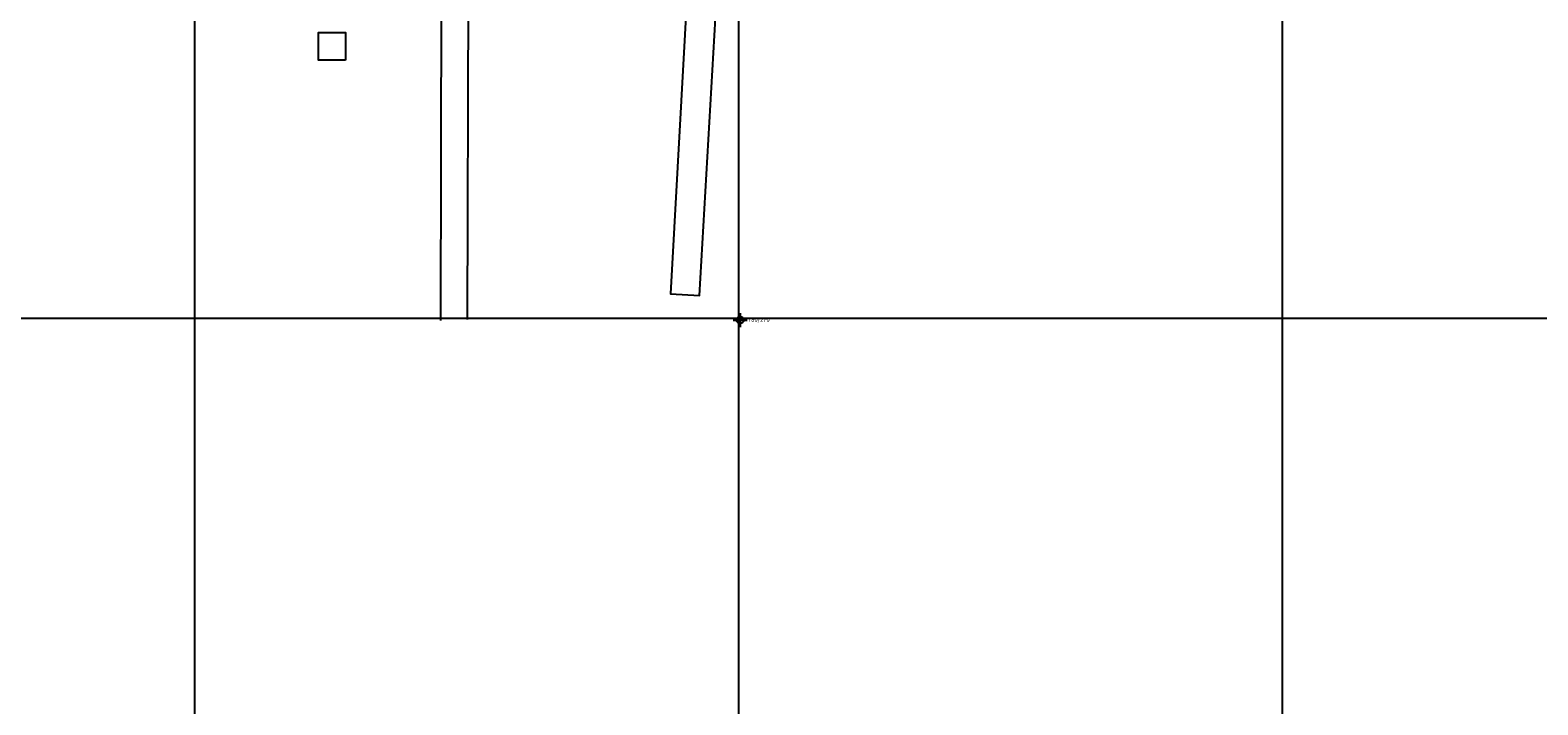
# Model space of a CAD drawing. Extents: x -676 to 898, y -847 to 1150.
# Drawn here: x 30 to 464, y 152 to 346 of the extents above; entities that cross this region are included whole.
import ezdxf

# ---------------------------------------------------------------- set-up
doc = ezdxf.new("R2010")
doc.units = 0
doc.header["$MEASUREMENT"] = 0
doc.layers.add('LAYER_1', color=160, linetype='Continuous')
doc.styles.add('STD', font='txt')

# ---------------------------------------------------------------- blocks, each defined once
blk = doc.blocks.new('AI9-BLK5')
at = {"layer": 'LAYER_1', "color": 7}
for p, q in [((-0.000172, 1.999878), (-0.000172, -1.999878)), ((-2.00005, -0.000345), (2.00005, -0.000345))]:
    blk.add_line(p, q, dxfattribs=at)
blk.add_circle((0.000172, -0.000345), 1.000111, dxfattribs=at)
blk = doc.blocks.new('AI9-BLK4')
at = {"layer": 'LAYER_1', "color": 7}
blk.add_blockref('AI9-BLK5', (0, 0), dxfattribs=at)
blk = doc.blocks.new('AI9-BLK3')
at = {"layer": 'LAYER_1', "color": 7}
blk.add_blockref('AI9-BLK4', (0, 0), dxfattribs=at)
blk = doc.blocks.new('AI9-BLK2')
at = {"layer": 'LAYER_1', "color": 7}
blk.add_blockref('AI9-BLK3', (0, 0), dxfattribs=at)
blk = doc.blocks.new('AI9-BLK1')
at = {"layer": 'LAYER_1', "color": 7}
blk.add_blockref('AI9-BLK2', (0, 0), dxfattribs=at)

msp = doc.modelspace()

# ---------------------------------------------------------------- linework, layer by layer
at = {"layer": 'LAYER_1', "color": 230}
for p, q in [((77.34, 1090.27), (77.34, -832.8)), ((233.9, 1090.27), (233.9, -832.8)), ((390.45, 1090.27), (390.45, -832.8)), ((-595.83, 262.81), (898.15, 262.8))]:
    msp.add_line(p, q, dxfattribs=at)
at = {"layer": 'LAYER_1', "color": 7}
for p, q in [((148.41, 387.77), (148.13, 262.14)), ((156.14, 388.05), (155.86, 262.41))]:
    msp.add_line(p, q, dxfattribs=at)
msp.add_lwpolyline([(224.65, 455.55), (214.37, 269.79), (222.75, 269.32), (233.4, 453.95)], dxfattribs=at)
msp.add_lwpolyline([(120.8, 337.01), (113, 337.01), (113, 345), (120.8, 345)], close=True, dxfattribs=at)

# ---------------------------------------------------------------- block references
msp.add_blockref('AI9-BLK1', (234.41, 262.26), dxfattribs=at)

# ---------------------------------------------------------------- texts
at = {"layer": 'LAYER_1', "color": 7, "insert": (236.66, 263), "char_height": 1.2327, "attachment_point": 1, "style": 'STD'}
msp.add_mtext('\\W1.00;\\fHelvetica|b1|i0;780/270', dxfattribs=at)

doc.saveas('drawing.dxf')
